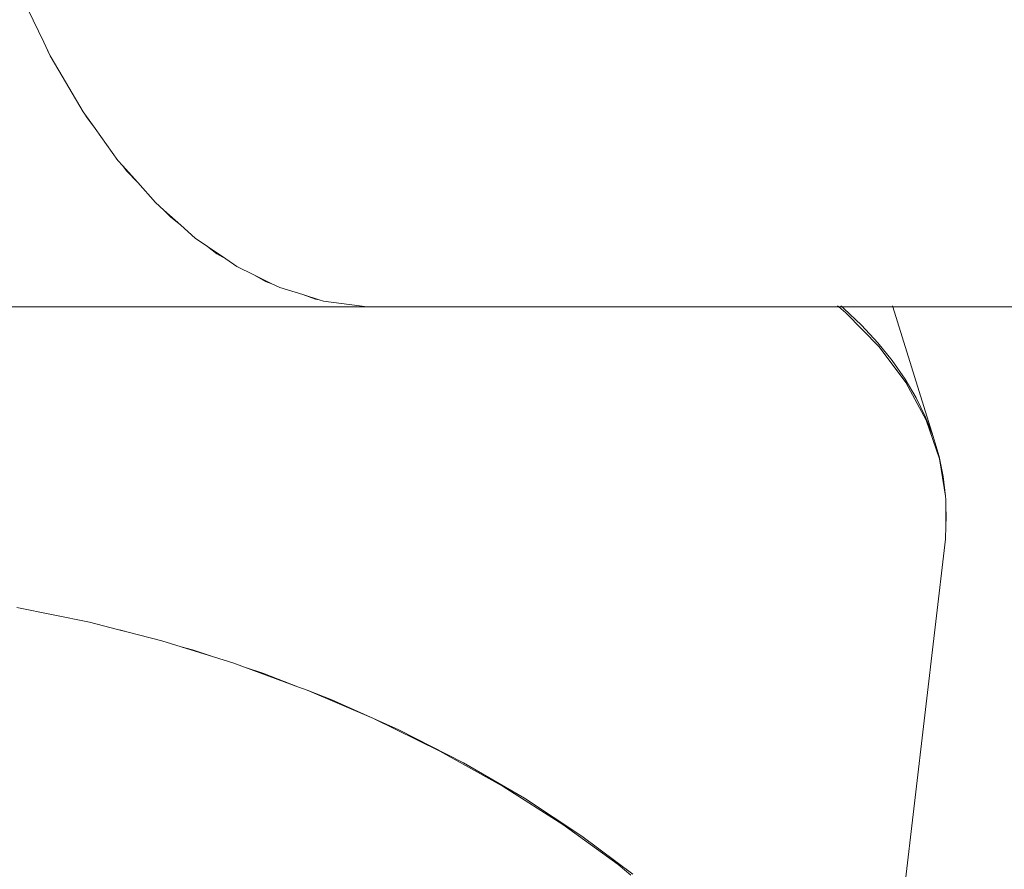
# Model space of a CAD drawing. Units: millimetres. Extents: x -8933 to 6010, y -3372 to 11925.
# Drawn here: x -2129 to -1631, y 5490 to 5920 of the extents above; entities that cross this region are included whole.
import ezdxf

# ---------------------------------------------------------------- set-up
doc = ezdxf.new("R2010")
doc.units = ezdxf.units.MM
doc.layers.add('Toestel 2D', color=7, linetype='Continuous', lineweight=20)

# ---------------------------------------------------------------- blocks, each defined once
blk = doc.blocks.new('VPL-21-2505')
at = {"layer": 'Toestel 2D'}
for p, q in [((-2127.88, 5930.91), (-2117.09, 5908.5)), ((-2114.2, 5902.32), (-2117.09, 5908.5)), ((-2117.09, 5908.5), (-2113.79, 5901.63)), ((-2113.79, 5901.63), (-2114.2, 5902.32)), ((-2113.79, 5901.63), (-2113.36, 5900.74)), ((-2113.36, 5900.74), (-2097.2, 5873.25)), ((-2097.2, 5873.25), (-2096.33, 5872.05)), ((-2095.65, 5870.89), (-2096.33, 5872.05)), ((-2096.33, 5872.05), (-2091.13, 5864.81)), ((-2091.13, 5864.81), (-2095.65, 5870.89)), ((-2091.13, 5864.81), (-2079.54, 5848.7)), ((-2079.54, 5848.7), (-2077.1, 5845.95)), ((-2075.17, 5843.35), (-2077.1, 5845.95)), ((-2077.1, 5845.95), (-2069.52, 5837.41)), ((-2069.52, 5837.41), (-2075.17, 5843.35)), ((-2069.52, 5837.41), (-2060.57, 5827.33)), ((-2060.57, 5827.33), (-2056.32, 5823.54)), ((-2053.02, 5820.06), (-2056.32, 5823.54)), ((-2056.32, 5823.54), (-2047.68, 5815.81)), ((-2047.68, 5815.81), (-2053.02, 5820.06)), ((-2047.68, 5815.81), (-2040.47, 5809.36)), ((-2040.47, 5809.36), (-2034.19, 5805.06)), ((-2029.49, 5801.32), (-2034.19, 5805.06)), ((-2034.19, 5805.06), (-2025.03, 5798.79)), ((-2025.03, 5798.79), (-2029.49, 5801.32)), ((-2025.03, 5798.79), (-2019.45, 5794.97)), ((-2019.45, 5794.97), (-2010.8, 5790.73)), ((-2004.89, 5787.38), (-2010.8, 5790.73)), ((-2010.8, 5790.73), (-2001.62, 5786.22)), ((-2001.62, 5786.22), (-2004.89, 5787.38)), ((-2001.62, 5786.22), (-1997.71, 5784.31)), ((-1997.71, 5784.31), (-1986.01, 5780.71)), ((-1979.54, 5778.42), (-1986.01, 5780.71)), ((-1986.01, 5780.71), (-1977.66, 5778.14)), ((-2349.97, 5774.56), (-1953.77, 5774.56)), ((-1977.66, 5778.14), (-1979.54, 5778.42)), ((-1977.66, 5778.14), (-1975.47, 5777.46)), ((-1975.47, 5777.46), (-1957.38, 5775.1)), ((-1953.77, 5774.56), (-1957.38, 5775.1)), ((-1957.38, 5775.1), (-1953.39, 5774.58)), ((-1953.39, 5774.58), (-1953.77, 5774.56)), ((-1953.39, 5774.58), (-1952.95, 5774.52)), ((-1952.95, 5774.52), (-1714.81, 5774.52)), ((-1715.43, 5775.02), (-1714.81, 5774.52)), ((-1714.81, 5774.52), (-1711.19, 5771.58)), ((-1714.81, 5774.52), (-1713.18, 5774.52)), ((-1713.77, 5775.02), (-1713.18, 5774.52)), ((-1713.18, 5774.52), (-1712.25, 5773.74)), ((-1713.18, 5774.52), (-1687.47, 5774.52)), ((-1687.47, 5774.52), (-1687.65, 5775.08)), ((-1667.04, 5708.84), (-1687.47, 5774.52)), ((-1687.47, 5774.52), (-1479, 5774.52)), ((-1712.25, 5773.74), (-1703.29, 5765.19)), ((-1694.44, 5754.38), (-1711.19, 5771.58)), ((-1703.29, 5765.19), (-1695.13, 5756.37)), ((-1695.13, 5756.37), (-1687.8, 5747.3)), ((-1680.9, 5736.2), (-1694.44, 5754.38)), ((-1687.8, 5747.3), (-1681.31, 5737.98)), ((-1681.31, 5737.98), (-1675.68, 5728.45)), ((-1670.69, 5717.2), (-1680.9, 5736.2)), ((-1675.68, 5728.45), (-1670.92, 5718.73)), ((-1670.92, 5718.73), (-1667.04, 5708.84)), ((-1663.91, 5697.55), (-1670.69, 5717.2)), ((-1667.04, 5708.84), (-1664.05, 5698.79)), ((-1664.05, 5698.79), (-1661.96, 5688.62)), ((-1660.81, 5678.68), (-1663.91, 5697.55)), ((-1661.96, 5688.62), (-1660.81, 5678.68)), ((-1660.81, 5678.68), (-1660.77, 5678.35)), ((-1660.6, 5677.41), (-1660.77, 5678.35)), ((-1660.64, 5673.59), (-1660.6, 5677.41)), ((-1660.74, 5663.74), (-1660.64, 5673.59)), ((-1660.64, 5673.59), (-1660.49, 5668)), ((-1660.49, 5668), (-1660.74, 5663.74)), ((-1660.81, 5656.98), (-1660.74, 5663.74)), ((-1703.97, 5290.24), (-1660.81, 5656.98)), ((-2093.97, 5614.9), (-2130.63, 5622.28)), ((-2079.71, 5611.25), (-2093.97, 5614.9)), ((-2079.71, 5611.25), (-2078, 5610.88)), ((-2074.99, 5610.04), (-2079.71, 5611.25)), ((-2078, 5610.88), (-2074.99, 5610.04)), ((-2057.27, 5605.51), (-2074.99, 5610.04)), ((-2047.57, 5602.49), (-2057.27, 5605.51)), ((-2047.57, 5602.49), (-2041.9, 5600.92)), ((-2031.27, 5597.41), (-2047.57, 5602.49)), ((-2041.9, 5600.92), (-2031.27, 5597.41)), ((-2020.86, 5594.17), (-2031.27, 5597.41)), ((-2015.59, 5592.23), (-2020.86, 5594.17)), ((-2015.59, 5592.23), (-2006.21, 5589.13)), ((-1987.61, 5581.93), (-2015.59, 5592.23)), ((-2006.21, 5589.13), (-1987.61, 5581.93)), ((-1985.08, 5580.99), (-1987.61, 5581.93)), ((-1983.88, 5580.48), (-1985.08, 5580.99)), ((-1983.88, 5580.48), (-1971.26, 5575.59)), ((-1950.24, 5566.1), (-1983.88, 5580.48)), ((-1971.26, 5575.59), (-1937.34, 5560.44)), ((-1916.67, 5549.63), (-1950.24, 5566.1)), ((-1937.34, 5560.44), (-1904.77, 5543.8)), ((-1884.67, 5531.72), (-1916.67, 5549.63)), ((-1904.77, 5543.8), (-1873.83, 5525.83)), ((-1854.52, 5512.54), (-1884.67, 5531.72)), ((-1873.83, 5525.83), (-1844.78, 5506.67)), ((-1826.5, 5492.26), (-1854.52, 5512.54)), ((-1844.78, 5506.67), (-1819.09, 5487.4)), ((-1820.05, 5486.93), (-1826.5, 5492.26))]:
    blk.add_line(p, q, dxfattribs=at)

msp = doc.modelspace()

# ---------------------------------------------------------------- block references
msp.add_blockref('VPL-21-2505', (0, 0))

doc.saveas('drawing.dxf')
